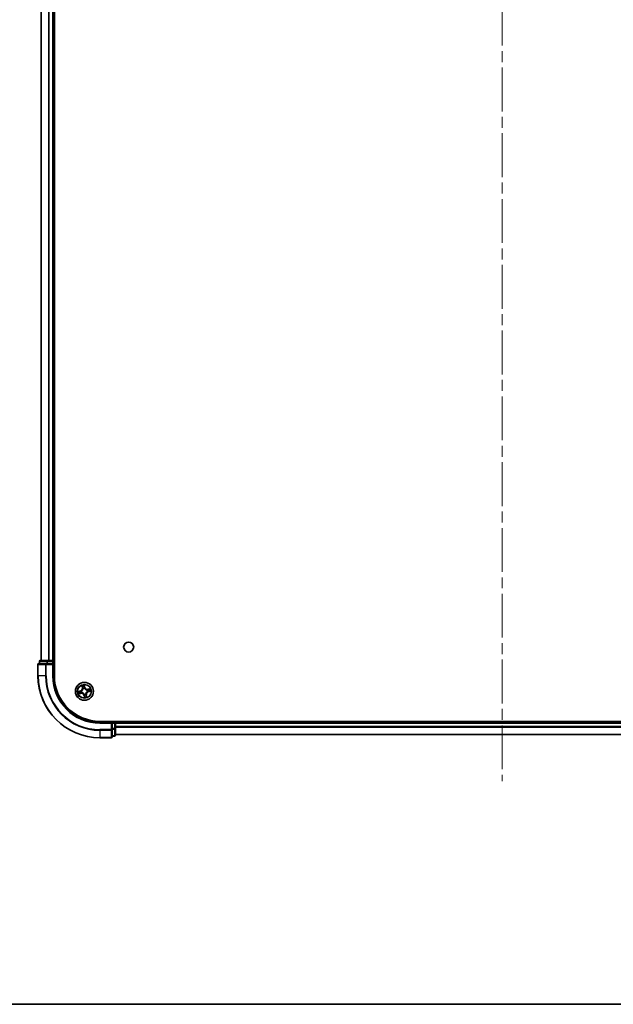
# Model space of a CAD drawing. Units: millimetres. Extents: x 36 to 9089, y 20 to 1706.
# Drawn here: x 1823 to 2015, y 20 to 338 of the extents above; entities that cross this region are included whole.
import ezdxf

# ---------------------------------------------------------------- set-up
doc = ezdxf.new("R2010")
doc.units = ezdxf.units.MM
doc.header["$LTSCALE"] = 2.5
doc.linetypes.add('CHAIN', pattern=[0.3543, 0.2362, -0.0295, 0.0591, -0.0295])
for name, color, linetype, lineweight in [('Border (ISO)', 7, 'Continuous', 35), ('Centerline (ISO)', 131, 'Continuous', 18), ('Visible (ISO)', 7, 'Continuous', 35), ('Visible Narrow (ISO)', 7, 'Continuous', 25)]:
    doc.layers.add(name, color=color, linetype=linetype, lineweight=lineweight)

# ---------------------------------------------------------------- blocks, each defined once
blk = doc.blocks.new('Borders tk図枠')
at = {"layer": 'Border (ISO)'}
blk.add_line((14.5, 8), (405.5, 8), dxfattribs=at)

msp = doc.modelspace()

# ---------------------------------------------------------------- linework, layer by layer
at = {"layer": 'Centerline (ISO)', "linetype": 'CHAIN', "ltscale": 23.990969}
msp.add_line((1979.3366, 620.1011), (1979.3366, 92.1011), dxfattribs=at)
at = {"layer": 'Visible (ISO)'}
for p, q in [((1834.6366, 126.1011), (1834.6366, 586.1011)), ((1830.3366, 581.1011), (1830.3366, 131.1011)), ((1834.3366, 131.1011), (1834.3366, 581.1011)), ((1829.8366, 130.8011), (1829.8366, 130.1011)), ((1832.378, 131.1011), (1830.1366, 131.1011)), ((1832.7535, 131.1011), (1832.378, 131.1011)), ((1832.9771, 131.1011), (1832.7535, 131.1011)), ((1834.0366, 131.1011), (1832.9771, 131.1011)), ((1834.3366, 131.1011), (1834.0366, 131.1011)), ((1834.6366, 131.1011), (1834.3366, 131.1011)), ((1834.3366, 130.1011), (1834.3366, 130.8011)), ((1829.3366, 129.8011), (1829.3366, 126.1011)), ((1831.9771, 130.1011), (1829.6366, 130.1011)), ((1832.378, 130.1011), (1831.9771, 130.1011)), ((1832.378, 130.1011), (1834.0366, 130.1011)), ((1834.0366, 129.8011), (1834.3366, 130.1011)), ((1834.3366, 130.1011), (1834.0366, 130.1011)), ((1834.3366, 126.1011), (1834.3366, 130.1011)), ((2109.3366, 111.4011), (1849.3366, 111.4011)), ((1854.3366, 111.1011), (1854.3366, 111.4011)), ((1853.3366, 111.1011), (1849.3366, 111.1011)), ((1853.3366, 111.1011), (1853.0366, 110.8011)), ((1854.0366, 111.1011), (1853.3366, 111.1011)), ((1853.3366, 110.8011), (1853.3366, 111.1011)), ((1853.3366, 110.8011), (1853.3366, 109.1425)), ((1853.3366, 108.7416), (1853.3366, 109.1425)), ((1853.3366, 106.4011), (1853.3366, 108.7416)), ((1854.3366, 110.8011), (1854.3366, 111.1011)), ((2104.3366, 111.1011), (1854.3366, 111.1011)), ((1854.3366, 109.1425), (1854.3366, 110.8011)), ((1854.3366, 106.9011), (1854.3366, 109.1425)), ((1849.3366, 106.1011), (1853.0366, 106.1011)), ((1853.3366, 106.6011), (1854.0366, 106.6011)), ((1854.3366, 107.1011), (2104.3366, 107.1011))]:
    msp.add_line(p, q, dxfattribs=at)
for centre, radius in [((1858.6366, 135.4011), 1.621), ((1844.3366, 121.1011), 2.9)]:
    msp.add_circle(centre, radius, dxfattribs=at)
for centre, radius, start, end in [((1830.1366, 130.8011), 0.3, 90, 180), ((1834.0366, 130.8011), 0.3, 0, 90), ((1829.6366, 129.8011), 0.3, 90, 180), ((1849.3366, 126.1011), 20, 180, 270), ((1849.3366, 126.1011), 15, 180, 270), ((1849.3366, 126.1011), 14.7, 180, 270), ((1854.0366, 110.8011), 0.3, 0, 90), ((1853.0366, 106.4011), 0.3, 270, 0), ((1854.0366, 106.9011), 0.3, 270, 0)]:
    msp.add_arc(centre, radius, start, end, dxfattribs=at)
at = {"layer": 'Visible Narrow (ISO)'}
for p, q in [((1830.4062, 131.1011), (1830.4062, 581.1011)), ((1832.7467, 581.1011), (1832.7467, 131.1011)), ((1832.9771, 131.1011), (1832.9771, 581.1011)), ((1834.0366, 581.1011), (1834.0366, 131.1011)), ((1829.9062, 130.8011), (1829.8366, 130.8011)), ((1829.9062, 130.8011), (1832.1475, 130.8011)), ((1829.9062, 130.1011), (1829.9062, 130.8011)), ((1832.378, 130.8011), (1832.1475, 130.8011)), ((1832.1475, 130.8011), (1832.1475, 130.1011)), ((1832.378, 130.8011), (1832.378, 131.1011)), ((1832.378, 130.8011), (1834.0366, 130.8011)), ((1832.378, 130.1011), (1832.378, 130.8011)), ((1834.0366, 130.8011), (1834.0366, 131.1011)), ((1834.3366, 130.8011), (1834.0366, 130.8011)), ((1834.0366, 130.8011), (1834.0366, 130.1011)), ((1834.3366, 130.8011), (1834.6366, 130.8011)), ((1829.4062, 129.8011), (1829.3366, 129.8011)), ((1829.4062, 126.1011), (1829.4062, 129.8011)), ((1829.4062, 129.8011), (1831.7467, 129.8011)), ((1831.7467, 129.8011), (1831.7467, 126.1011)), ((1831.9771, 129.8011), (1831.7467, 129.8011)), ((1831.9771, 129.8011), (1831.9771, 130.1011)), ((1831.9771, 126.1011), (1831.9771, 129.8011)), ((1831.9771, 129.8011), (1834.0366, 129.8011)), ((1834.0366, 129.8011), (1834.0366, 126.1011)), ((1829.4062, 126.1011), (1829.3366, 126.1011)), ((1831.7467, 126.1011), (1829.4062, 126.1011)), ((1831.7467, 126.1011), (1831.9771, 126.1011)), ((1834.0366, 126.1011), (1834.3366, 126.1011)), ((1843.0348, 121.2191), (1842.2777, 121.0328)), ((1842.5707, 121.0536), (1843.0467, 121.1707)), ((1843.0467, 121.1707), (1843.0348, 121.2191)), ((1843.0467, 121.1707), (1843.064, 121.1002)), ((1843.3684, 121.1335), (1843.3897, 121.1328)), ((1843.5069, 122.9867), (1843.6667, 122.2236)), ((1843.7154, 122.2338), (1843.615, 122.7135)), ((1843.7154, 122.2338), (1843.6667, 122.2236)), ((1843.7154, 122.2338), (1843.7865, 122.2487)), ((1843.8981, 121.941), (1843.8883, 121.9599)), ((1844.4546, 122.403), (1844.2683, 123.16)), ((1844.2891, 122.867), (1844.4063, 122.3911)), ((1844.4063, 122.3911), (1844.3357, 122.3737)), ((1844.369, 122.0694), (1844.3683, 122.0481)), ((1844.4063, 122.3911), (1844.4546, 122.403)), ((1845.1765, 121.5396), (1845.1954, 121.5495)), ((1845.3049, 121.0687), (1845.2836, 121.0694)), ((1846.2222, 121.9308), (1845.4591, 121.771)), ((1845.4693, 121.7223), (1845.4591, 121.771)), ((1845.4693, 121.7223), (1845.9491, 121.8227)), ((1845.4693, 121.7223), (1845.4842, 121.6512)), ((1845.6266, 121.0315), (1845.6092, 121.102)), ((1846.1025, 121.1486), (1845.6266, 121.0315)), ((1845.6266, 121.0315), (1845.6385, 120.9831)), ((1845.6385, 120.9831), (1846.3956, 121.1694)), ((1842.451, 120.2714), (1843.2141, 120.4312)), ((1843.2039, 120.4799), (1842.7242, 120.3795)), ((1843.2039, 120.4799), (1843.189, 120.551)), ((1843.2039, 120.4799), (1843.2141, 120.4312)), ((1843.4967, 120.6626), (1843.4778, 120.6528)), ((1844.267, 119.8111), (1844.2186, 119.7992)), ((1844.2186, 119.7992), (1844.4049, 119.0422)), ((1844.267, 119.8111), (1844.3375, 119.8285)), ((1844.3841, 119.3352), (1844.267, 119.8111)), ((1844.3042, 120.1328), (1844.3049, 120.1542)), ((1844.7751, 120.2612), (1844.785, 120.2423)), ((1844.9578, 119.9684), (1844.8867, 119.9535)), ((1844.9578, 119.9684), (1845.0066, 119.9786)), ((1844.9578, 119.9684), (1845.0582, 119.4887)), ((1845.1663, 119.2155), (1845.0066, 119.9786)), ((1854.0366, 111.4011), (1854.0366, 111.1011)), ((1849.3366, 110.8011), (1849.3366, 111.1011)), ((1849.3366, 110.8011), (1853.0366, 110.8011)), ((1853.0366, 108.7416), (1849.3366, 108.7416)), ((1849.3366, 108.5111), (1849.3366, 108.7416)), ((1849.3366, 108.5111), (1853.0366, 108.5111)), ((1849.3366, 108.5111), (1849.3366, 106.1706)), ((1853.0366, 110.8011), (1853.0366, 108.7416)), ((1853.3366, 108.7416), (1853.0366, 108.7416)), ((1853.0366, 108.5111), (1853.0366, 108.7416)), ((1853.0366, 108.5111), (1853.0366, 106.1706)), ((1853.3366, 110.8011), (1854.0366, 110.8011)), ((1854.0366, 109.1425), (1853.3366, 109.1425)), ((1853.3366, 108.912), (1854.0366, 108.912)), ((1854.0366, 110.8011), (1854.0366, 111.1011)), ((1854.0366, 110.8011), (1854.0366, 109.1425)), ((1854.3366, 110.8011), (1854.0366, 110.8011)), ((1854.3366, 109.1425), (1854.0366, 109.1425)), ((1854.0366, 108.912), (1854.0366, 109.1425)), ((1854.0366, 108.912), (1854.0366, 106.6706)), ((1854.3366, 110.8011), (2104.3366, 110.8011)), ((2104.3366, 109.6948), (1854.3366, 109.6948)), ((1854.3366, 109.5411), (2104.3366, 109.5411)), ((1853.0366, 106.1706), (1849.3366, 106.1706)), ((1849.3366, 106.1706), (1849.3366, 106.1011)), ((1853.0366, 106.1011), (1853.0366, 106.1706)), ((1854.0366, 106.6706), (1853.3366, 106.6706)), ((1854.0366, 106.6011), (1854.0366, 106.6706)), ((2104.3366, 107.1475), (1854.3366, 107.1475))]:
    msp.add_line(p, q, dxfattribs=at)
for radius in [2.8677, 2.3092, 2.1415]:
    msp.add_circle((1844.3366, 121.1011), radius, dxfattribs=at)
for centre, radius, start, end in [((1849.3366, 126.1011), 19.9305, 180, 270), ((1849.3366, 126.1011), 17.59, 180, 270), ((1849.3366, 126.1011), 17.3595, 180, 270), ((1849.3366, 126.1011), 15.3, 180, 270), ((1844.3366, 121.1011), 2.0601, 181.899751, 203.750588), ((1844.3366, 121.1011), 1.6122, 182.517649, 203.13269), ((1842.8306, 122.0486), 0.8542, 283.82517, 11.82517), ((1842.8306, 122.0486), 0.904, 283.82517, 11.82517), ((1844.3366, 121.1011), 0.9688, 178.083214, 207.567126), ((1844.3366, 121.1011), 0.9475, 178.083214, 207.567126), ((1844.3366, 121.1011), 2.0601, 91.899751, 113.750588), ((1844.3366, 121.1011), 1.6122, 92.517649, 113.13269), ((1844.3366, 121.1011), 0.9688, 88.083214, 117.567126), ((1844.3366, 121.1011), 0.9475, 88.083214, 117.567126), ((1845.2841, 122.6071), 0.904, 193.82517, 281.82517), ((1845.2841, 122.6071), 0.8542, 193.82517, 281.82517), ((1845.8426, 120.1537), 0.904, 103.82517, 191.82517), ((1845.8426, 120.1537), 0.8542, 103.82517, 191.82517), ((1844.3366, 121.1011), 0.9475, 358.083214, 27.567126), ((1844.3366, 121.1011), 0.9688, 358.083214, 27.567126), ((1844.3366, 121.1011), 1.6122, 2.517649, 23.13269), ((1844.3366, 121.1011), 2.0601, 1.899751, 23.750588), ((1843.3892, 119.5951), 0.904, 13.82517, 101.82517), ((1843.3892, 119.5951), 0.8542, 13.82517, 101.82517), ((1844.3366, 121.1011), 0.9688, 268.083214, 297.567126), ((1844.3366, 121.1011), 0.9475, 268.083214, 297.567126), ((1844.3366, 121.1011), 2.0601, 271.899751, 293.750588), ((1844.3366, 121.1011), 1.6122, 272.517649, 293.13269)]:
    msp.add_arc(centre, radius, start, end, dxfattribs=at)
for centre, major_axis, ratio, start_param, end_param in [((1830.1366, 130.8011), (0, 0.3), 0.76822128, 0, 1.57079633), ((1832.378, 130.8011), (0, 0.3), 0.76822128, 0, 1.57079633), ((1829.6366, 129.8011), (0, 0.3), 0.76822128, 0, 1.57079633), ((1831.9771, 129.8011), (0, 0.3), 0.76822128, 0, 1.57079633), ((1842.5826, 121.0053), (-0.0091, 0.0492), 0.54850665, 0.10442473, 1.4996069), ((1842.7708, 121.0323), (-0.0032, 0.0499), 0.89574018, 0.19731949, 1.55274262), ((1843.0759, 121.0518), (-0.0032, 0.0499), 0.89572054, 0.1973017, 1.54834765), ((1843.4131, 121.132), (-0.0197, 0.0459), 0.87684641, 0.18229136, 1.17990219), ((1843.4131, 121.132), (-0.0251, 0.0432), 0.41070123, 0.09573579, 1.31868747), ((1843.6638, 122.7237), (-0.0483, -0.013), 0.54850665, 4.7835784, 6.17876057), ((1843.7209, 122.5425), (-0.0464, -0.0187), 0.89574018, 4.73044269, 6.08586581), ((1843.8353, 122.2589), (-0.0464, -0.0187), 0.89572054, 4.73483766, 6.08588361), ((1843.909, 121.9202), (-0.05, -0.0021), 0.87684642, 5.10328313, 6.10089396), ((1843.909, 121.9202), (-0.0498, 0.0039), 0.41070123, 4.96449783, 6.18744952), ((1844.2408, 122.8551), (0.0492, 0.0091), 0.54850665, 0.10442473, 1.4996069), ((1844.2678, 122.667), (0.0499, 0.0032), 0.89574018, 0.19731949, 1.55274262), ((1844.2874, 122.3618), (0.0499, 0.0032), 0.89572054, 0.1973017, 1.54834765), ((1844.3675, 122.0246), (0.0432, 0.0251), 0.41070123, 0.09573579, 1.31868747), ((1844.3675, 122.0246), (0.0459, 0.0197), 0.87684641, 0.18229136, 1.17990219), ((1845.1557, 121.5287), (-0.0021, 0.05), 0.87684642, 5.10328313, 6.10089396), ((1845.1557, 121.5287), (0.0039, 0.0498), 0.41070123, 4.96449783, 6.18744952), ((1845.2601, 121.0702), (0.0251, -0.0432), 0.41070123, 0.09573579, 1.31868747), ((1845.2601, 121.0702), (0.0197, -0.0459), 0.87684641, 0.18229136, 1.17990219), ((1845.4944, 121.6024), (-0.0187, 0.0464), 0.89572054, 4.73483766, 6.08588361), ((1845.5973, 121.1504), (0.0032, -0.0499), 0.89572054, 0.1973017, 1.54834765), ((1845.778, 121.7169), (-0.0187, 0.0464), 0.89574018, 4.73044269, 6.08586581), ((1845.9025, 121.17), (0.0032, -0.0499), 0.89574018, 0.19731949, 1.55274262), ((1845.9593, 121.774), (-0.013, 0.0483), 0.54850665, 4.7835784, 6.17876057), ((1846.0906, 121.1969), (0.0091, -0.0492), 0.54850665, 0.10442473, 1.4996069), ((1842.714, 120.4282), (0.013, -0.0483), 0.54850665, 4.7835784, 6.17876057), ((1842.8953, 120.4853), (0.0187, -0.0464), 0.89574018, 4.73044269, 6.08586581), ((1843.1788, 120.5998), (0.0187, -0.0464), 0.89572054, 4.73483766, 6.08588361), ((1843.5175, 120.6735), (0.0021, -0.05), 0.87684642, 5.10328313, 6.10089396), ((1843.5175, 120.6735), (-0.0039, -0.0498), 0.41070123, 4.96449783, 6.18744952), ((1844.3057, 120.1776), (-0.0432, -0.0251), 0.41070123, 0.09573579, 1.31868747), ((1844.3057, 120.1776), (-0.0459, -0.0197), 0.87684641, 0.18229136, 1.17990219), ((1844.3859, 119.8404), (-0.0499, -0.0032), 0.89572054, 0.1973017, 1.54834765), ((1844.4055, 119.5352), (-0.0499, -0.0032), 0.89574018, 0.19731949, 1.55274262), ((1844.4325, 119.3471), (-0.0492, -0.0091), 0.54850665, 0.10442473, 1.4996069), ((1844.7642, 120.282), (0.0498, -0.0039), 0.41070123, 4.96449783, 6.18744952), ((1844.7642, 120.282), (0.05, 0.0021), 0.87684642, 5.10328313, 6.10089396), ((1844.838, 119.9433), (0.0464, 0.0187), 0.89572054, 4.73483766, 6.08588361), ((1844.9524, 119.6597), (0.0464, 0.0187), 0.89574018, 4.73044269, 6.08586581), ((1845.0095, 119.4785), (0.0483, 0.013), 0.54850665, 4.7835784, 6.17876057), ((1853.0366, 108.7416), (0.3, 0), 0.76822128, 4.71238898, 6.28318531), ((1854.0366, 109.1425), (0.3, 0), 0.76822128, 4.71238898, 6.28318531), ((1853.0366, 106.4011), (0.3, 0), 0.76822128, 4.71238898, 6.28318531), ((1854.0366, 106.9011), (0.3, 0), 0.76822128, 4.71238898, 6.28318531)]:
    msp.add_ellipse(centre, major_axis=major_axis, ratio=ratio, start_param=start_param, end_param=end_param, dxfattribs=at)
for points, knots in [([(1842.5707, 121.0536), (1842.5479, 121.0487), (1842.5236, 121.0452), (1842.4591, 121.0383), (1842.4181, 121.0363), (1842.3436, 121.0339), (1842.3105, 121.0333), (1842.2777, 121.0328)], [-0.0320559737, -0.0320559737, -0.0320559737, -0.0320559737, -0.0236501899, -0.0236501899, -0.0102009359, -0.0102009359, 0.0003383294, 0.0003383294, 0.0003383294, 0.0003383294]), ([(1842.2777, 121.0328), (1842.3091, 121.0261), (1842.3408, 121.0194), (1842.4121, 121.0063), (1842.451, 121.0005), (1842.5116, 120.9985), (1842.5342, 120.9995), (1842.5551, 121.0038)], [-0.0003383294, -0.0003383294, -0.0003383294, -0.0003383294, 0.0102009359, 0.0102009359, 0.0236501899, 0.0236501899, 0.0320559737, 0.0320559737, 0.0320559737, 0.0320559737]), ([(1842.5551, 121.0038), (1842.5909, 121.011), (1842.6238, 121.017), (1842.6816, 121.026), (1842.7064, 121.029), (1842.726, 121.0303)], [-0.0289828459, -0.0289828459, -0.0289828459, -0.0289828459, -0.0145850634, -0.0145850634, 0, 0, 0, 0]), ([(1842.7588, 121.0806), (1842.7373, 121.0792), (1842.71, 121.0762), (1842.6464, 121.067), (1842.6102, 121.061), (1842.5707, 121.0536)], [0, 0, 0, 0, 0.0145850634, 0.0145850634, 0.0289828459, 0.0289828459, 0.0289828459, 0.0289828459]), ([(1842.726, 121.0303), (1842.7769, 121.0336), (1842.8277, 121.0369), (1842.9294, 121.0435), (1842.9803, 121.0468), (1843.0312, 121.0501)], [-0.0687798542, -0.0687798542, -0.0687798542, -0.0687798542, -0.0343899271, -0.0343899271, 0, 0, 0, 0]), ([(1843.064, 121.1002), (1843.0131, 121.0969), (1842.9623, 121.0937), (1842.8606, 121.0871), (1842.8097, 121.0839), (1842.7588, 121.0806)], [0, 0, 0, 0, 0.0343899271, 0.0343899271, 0.0687798542, 0.0687798542, 0.0687798542, 0.0687798542]), ([(1843.0312, 121.0501), (1843.1038, 121.0548), (1843.176, 121.0673), (1843.2881, 121.1006), (1843.3281, 121.1153), (1843.3684, 121.1335)], [-0.0982412545, -0.0982412545, -0.0982412545, -0.0982412545, -0.0491206273, -0.0491206273, -0.0217758941, -0.0217758941, -0.0217758941, -0.0217758941]), ([(1843.3864, 121.174), (1843.3478, 121.1578), (1843.3095, 121.1447), (1843.2022, 121.115), (1843.1333, 121.104), (1843.064, 121.1002)], [0.0217758941, 0.0217758941, 0.0217758941, 0.0217758941, 0.0491206273, 0.0491206273, 0.0982412545, 0.0982412545, 0.0982412545, 0.0982412545]), ([(1843.8595, 121.9261), (1843.8583, 121.9103), (1843.8567, 121.8945), (1843.8446, 121.7981), (1843.8243, 121.7167), (1843.7716, 121.5867), (1843.7466, 121.5375), (1843.7172, 121.4908), (1843.6878, 121.4441), (1843.6543, 121.4002), (1843.56, 121.2965), (1843.4953, 121.2429), (1843.4137, 121.1903), (1843.4001, 121.182), (1843.3864, 121.174)], [0.073818549, 0.073818549, 0.073818549, 0.073818549, 0.079279611, 0.079279611, 0.107010485, 0.107010485, 0.124342281, 0.124342281, 0.124342281, 0.141674077, 0.141674077, 0.16940495, 0.16940495, 0.174866013, 0.174866013, 0.174866013, 0.174866013]), ([(1843.3897, 121.1328), (1843.404, 121.1414), (1843.4182, 121.1503), (1843.5037, 121.2072), (1843.5716, 121.2655), (1843.6717, 121.3784), (1843.7077, 121.4262), (1843.7395, 121.4768), (1843.7713, 121.5274), (1843.7989, 121.5805), (1843.8573, 121.7196), (1843.8804, 121.806), (1843.8947, 121.9077), (1843.8966, 121.9244), (1843.8981, 121.941)], [-0.174866013, -0.174866013, -0.174866013, -0.174866013, -0.16940495, -0.16940495, -0.141674077, -0.141674077, -0.124342281, -0.124342281, -0.124342281, -0.107010485, -0.107010485, -0.079279611, -0.079279611, -0.073818549, -0.073818549, -0.073818549, -0.073818549]), ([(1843.6532, 122.7492), (1843.6495, 122.7638), (1843.644, 122.7785), (1843.6266, 122.8165), (1843.613, 122.8397), (1843.5845, 122.8831), (1843.57, 122.9034), (1843.5392, 122.9448), (1843.523, 122.9658), (1843.5069, 122.9867)], [0, 0, 0, 0, 0.0059340385, 0.0059340385, 0.0154285, 0.0154285, 0.0237449879, 0.0237449879, 0.0323943032, 0.0323943032, 0.0323943032, 0.0323943032]), ([(1843.5069, 122.9867), (1843.5182, 122.9623), (1843.5295, 122.9376), (1843.5511, 122.8893), (1843.5614, 122.8657), (1843.5821, 122.8155), (1843.5923, 122.7889), (1843.6064, 122.746), (1843.6112, 122.7296), (1843.615, 122.7135)], [-0.0323943032, -0.0323943032, -0.0323943032, -0.0323943032, -0.0237449879, -0.0237449879, -0.0154285, -0.0154285, -0.0059340385, -0.0059340385, 0, 0, 0, 0]), ([(1843.615, 122.7135), (1843.6255, 122.6745), (1843.6358, 122.6391), (1843.6551, 122.5779), (1843.6641, 122.5522), (1843.6721, 122.5323)], [0, 0, 0, 0, 0.014491423, 0.014491423, 0.0289828459, 0.0289828459, 0.0289828459, 0.0289828459]), ([(1843.7033, 122.5837), (1843.696, 122.6018), (1843.688, 122.6253), (1843.6711, 122.6812), (1843.6623, 122.7136), (1843.6532, 122.7492)], [-0.0289828459, -0.0289828459, -0.0289828459, -0.0289828459, -0.014491423, -0.014491423, 0, 0, 0, 0]), ([(1843.6721, 122.5323), (1843.6912, 122.485), (1843.7103, 122.4377), (1843.7484, 122.3432), (1843.7675, 122.296), (1843.7865, 122.2487)], [0, 0, 0, 0, 0.0343899271, 0.0343899271, 0.0687798542, 0.0687798542, 0.0687798542, 0.0687798542]), ([(1843.8175, 122.3), (1843.7985, 122.3473), (1843.7794, 122.3946), (1843.7414, 122.4891), (1843.7223, 122.5364), (1843.7033, 122.5837)], [-0.0687798542, -0.0687798542, -0.0687798542, -0.0687798542, -0.0343899271, -0.0343899271, 0, 0, 0, 0]), ([(1843.7865, 122.2487), (1843.8131, 122.1846), (1843.833, 122.1177), (1843.8527, 122.0081), (1843.8575, 121.9679), (1843.8595, 121.9261)], [0, 0, 0, 0, 0.0491206273, 0.0491206273, 0.0764653604, 0.0764653604, 0.0764653604, 0.0764653604]), ([(1843.8883, 121.9599), (1843.8872, 122.0041), (1843.8832, 122.0466), (1843.8647, 122.162), (1843.8447, 122.2325), (1843.8175, 122.3)], [-0.0764653604, -0.0764653604, -0.0764653604, -0.0764653604, -0.0491206273, -0.0491206273, 0, 0, 0, 0]), ([(1844.2683, 123.16), (1844.2617, 123.1286), (1844.2549, 123.0969), (1844.2418, 123.0257), (1844.236, 122.9867), (1844.234, 122.9261), (1844.2351, 122.9036), (1844.2393, 122.8826)], [-0.0003383294, -0.0003383294, -0.0003383294, -0.0003383294, 0.0102009359, 0.0102009359, 0.0236501899, 0.0236501899, 0.0320559737, 0.0320559737, 0.0320559737, 0.0320559737]), ([(1844.2393, 122.8826), (1844.2465, 122.8468), (1844.2525, 122.8139), (1844.2615, 122.7561), (1844.2645, 122.7313), (1844.2658, 122.7117)], [-0.0289828459, -0.0289828459, -0.0289828459, -0.0289828459, -0.0145850634, -0.0145850634, 0, 0, 0, 0]), ([(1844.2658, 122.7117), (1844.2691, 122.6609), (1844.2724, 122.61), (1844.279, 122.5083), (1844.2823, 122.4574), (1844.2856, 122.4066)], [-0.0687798542, -0.0687798542, -0.0687798542, -0.0687798542, -0.0343899271, -0.0343899271, 0, 0, 0, 0]), ([(1844.2891, 122.867), (1844.2842, 122.8899), (1844.2807, 122.9141), (1844.2738, 122.9786), (1844.2718, 123.0196), (1844.2694, 123.0942), (1844.2689, 123.1273), (1844.2683, 123.16)], [-0.0320559737, -0.0320559737, -0.0320559737, -0.0320559737, -0.0236501899, -0.0236501899, -0.0102009359, -0.0102009359, 0.0003383294, 0.0003383294, 0.0003383294, 0.0003383294]), ([(1844.2856, 122.4066), (1844.2903, 122.3339), (1844.3028, 122.2618), (1844.3361, 122.1497), (1844.3508, 122.1096), (1844.369, 122.0694)], [-0.0982412545, -0.0982412545, -0.0982412545, -0.0982412545, -0.0491206273, -0.0491206273, -0.0217758941, -0.0217758941, -0.0217758941, -0.0217758941]), ([(1844.3161, 122.6789), (1844.3148, 122.7004), (1844.3117, 122.7278), (1844.3025, 122.7914), (1844.2965, 122.8276), (1844.2891, 122.867)], [0, 0, 0, 0, 0.0145850634, 0.0145850634, 0.0289828459, 0.0289828459, 0.0289828459, 0.0289828459]), ([(1844.3357, 122.3737), (1844.3325, 122.4246), (1844.3292, 122.4754), (1844.3227, 122.5772), (1844.3194, 122.628), (1844.3161, 122.6789)], [0, 0, 0, 0, 0.0343899271, 0.0343899271, 0.0687798542, 0.0687798542, 0.0687798542, 0.0687798542]), ([(1844.4096, 122.0513), (1844.3933, 122.0899), (1844.3802, 122.1282), (1844.3506, 122.2355), (1844.3396, 122.3044), (1844.3357, 122.3737)], [0.0217758941, 0.0217758941, 0.0217758941, 0.0217758941, 0.0491206273, 0.0491206273, 0.0982412545, 0.0982412545, 0.0982412545, 0.0982412545]), ([(1844.3683, 122.0481), (1844.3769, 122.0337), (1844.3858, 122.0195), (1844.4428, 121.934), (1844.501, 121.8661), (1844.6139, 121.766), (1844.6617, 121.7301), (1844.7123, 121.6982), (1844.7629, 121.6664), (1844.816, 121.6389), (1844.9551, 121.5804), (1845.0415, 121.5573), (1845.1432, 121.543), (1845.1599, 121.5411), (1845.1765, 121.5396)], [-0.174866013, -0.174866013, -0.174866013, -0.174866013, -0.16940495, -0.16940495, -0.141674077, -0.141674077, -0.124342281, -0.124342281, -0.124342281, -0.107010485, -0.107010485, -0.079279611, -0.079279611, -0.073818549, -0.073818549, -0.073818549, -0.073818549]), ([(1845.1616, 121.5782), (1845.1458, 121.5794), (1845.13, 121.581), (1845.0337, 121.5931), (1844.9522, 121.6134), (1844.8223, 121.6661), (1844.773, 121.6912), (1844.7263, 121.7205), (1844.6796, 121.7499), (1844.6357, 121.7835), (1844.532, 121.8778), (1844.4784, 121.9424), (1844.4258, 122.024), (1844.4175, 122.0376), (1844.4096, 122.0513)], [0.073818549, 0.073818549, 0.073818549, 0.073818549, 0.079279611, 0.079279611, 0.107010485, 0.107010485, 0.124342281, 0.124342281, 0.124342281, 0.141674077, 0.141674077, 0.16940495, 0.16940495, 0.174866013, 0.174866013, 0.174866013, 0.174866013]), ([(1845.2836, 121.0694), (1845.2692, 121.0608), (1845.255, 121.0519), (1845.1695, 120.995), (1845.1016, 120.9368), (1845.0015, 120.8239), (1844.9656, 120.776), (1844.9338, 120.7254), (1844.9019, 120.6749), (1844.8744, 120.6217), (1844.8159, 120.4826), (1844.7928, 120.3962), (1844.7785, 120.2945), (1844.7766, 120.2778), (1844.7751, 120.2612)], [-0.174866013, -0.174866013, -0.174866013, -0.174866013, -0.16940495, -0.16940495, -0.141674077, -0.141674077, -0.124342281, -0.124342281, -0.124342281, -0.107010485, -0.107010485, -0.079279611, -0.079279611, -0.073818549, -0.073818549, -0.073818549, -0.073818549]), ([(1844.8137, 120.2761), (1844.8149, 120.2919), (1844.8165, 120.3077), (1844.8287, 120.4041), (1844.849, 120.4856), (1844.9016, 120.6155), (1844.9267, 120.6647), (1844.956, 120.7114), (1844.9854, 120.7581), (1845.019, 120.802), (1845.1133, 120.9057), (1845.178, 120.9593), (1845.2596, 121.0119), (1845.2731, 121.0202), (1845.2868, 121.0282)], [0.073818549, 0.073818549, 0.073818549, 0.073818549, 0.079279611, 0.079279611, 0.107010485, 0.107010485, 0.124342281, 0.124342281, 0.124342281, 0.141674077, 0.141674077, 0.16940495, 0.16940495, 0.174866013, 0.174866013, 0.174866013, 0.174866013]), ([(1845.4842, 121.6512), (1845.4201, 121.6247), (1845.3532, 121.6047), (1845.2437, 121.585), (1845.2034, 121.5802), (1845.1616, 121.5782)], [0, 0, 0, 0, 0.0491206273, 0.0491206273, 0.0764653604, 0.0764653604, 0.0764653604, 0.0764653604]), ([(1845.1954, 121.5495), (1845.2396, 121.5505), (1845.2821, 121.5546), (1845.3975, 121.5731), (1845.468, 121.593), (1845.5355, 121.6202)], [-0.0764653604, -0.0764653604, -0.0764653604, -0.0764653604, -0.0491206273, -0.0491206273, 0, 0, 0, 0]), ([(1845.2868, 121.0282), (1845.3254, 121.0444), (1845.3638, 121.0575), (1845.471, 121.0872), (1845.54, 121.0982), (1845.6092, 121.102)], [0.0217758941, 0.0217758941, 0.0217758941, 0.0217758941, 0.0491206273, 0.0491206273, 0.0982412545, 0.0982412545, 0.0982412545, 0.0982412545]), ([(1845.6421, 121.1521), (1845.5694, 121.1474), (1845.4973, 121.1349), (1845.3852, 121.1016), (1845.3452, 121.0869), (1845.3049, 121.0687)], [-0.0982412545, -0.0982412545, -0.0982412545, -0.0982412545, -0.0491206273, -0.0491206273, -0.0217758941, -0.0217758941, -0.0217758941, -0.0217758941]), ([(1845.7678, 121.7656), (1845.7205, 121.7465), (1845.6733, 121.7275), (1845.5787, 121.6893), (1845.5315, 121.6703), (1845.4842, 121.6512)], [0, 0, 0, 0, 0.0343899271, 0.0343899271, 0.0687798542, 0.0687798542, 0.0687798542, 0.0687798542]), ([(1845.5355, 121.6202), (1845.5828, 121.6393), (1845.6301, 121.6583), (1845.7246, 121.6964), (1845.7719, 121.7154), (1845.8192, 121.7345)], [-0.0687798542, -0.0687798542, -0.0687798542, -0.0687798542, -0.0343899271, -0.0343899271, 0, 0, 0, 0]), ([(1845.6092, 121.102), (1845.6601, 121.1053), (1845.711, 121.1085), (1845.8127, 121.1151), (1845.8635, 121.1183), (1845.9144, 121.1216)], [0, 0, 0, 0, 0.0343899271, 0.0343899271, 0.0687798542, 0.0687798542, 0.0687798542, 0.0687798542]), ([(1845.9472, 121.1719), (1845.8964, 121.1686), (1845.8455, 121.1653), (1845.7438, 121.1587), (1845.693, 121.1554), (1845.6421, 121.1521)], [-0.0687798542, -0.0687798542, -0.0687798542, -0.0687798542, -0.0343899271, -0.0343899271, 0, 0, 0, 0]), ([(1845.9491, 121.8227), (1845.9101, 121.8122), (1845.8746, 121.8019), (1845.8134, 121.7827), (1845.7877, 121.7737), (1845.7678, 121.7656)], [0, 0, 0, 0, 0.014491423, 0.014491423, 0.0289828459, 0.0289828459, 0.0289828459, 0.0289828459]), ([(1845.8192, 121.7345), (1845.8373, 121.7417), (1845.8608, 121.7497), (1845.9167, 121.7666), (1845.9491, 121.7755), (1845.9847, 121.7845)], [-0.0289828459, -0.0289828459, -0.0289828459, -0.0289828459, -0.014491423, -0.014491423, 0, 0, 0, 0]), ([(1845.9144, 121.1216), (1845.936, 121.123), (1845.9633, 121.126), (1846.0269, 121.1352), (1846.0631, 121.1412), (1846.1025, 121.1486)], [0, 0, 0, 0, 0.0145850634, 0.0145850634, 0.0289828459, 0.0289828459, 0.0289828459, 0.0289828459]), ([(1846.1182, 121.1985), (1846.0823, 121.1912), (1846.0495, 121.1853), (1845.9917, 121.1762), (1845.9669, 121.1732), (1845.9472, 121.1719)], [-0.0289828459, -0.0289828459, -0.0289828459, -0.0289828459, -0.0145850634, -0.0145850634, 0, 0, 0, 0]), ([(1846.2222, 121.9308), (1846.1978, 121.9196), (1846.1732, 121.9082), (1846.1248, 121.8866), (1846.1012, 121.8763), (1846.051, 121.8556), (1846.0244, 121.8454), (1845.9815, 121.8314), (1845.9651, 121.8266), (1845.9491, 121.8227)], [-0.0323943032, -0.0323943032, -0.0323943032, -0.0323943032, -0.0237449879, -0.0237449879, -0.0154285, -0.0154285, -0.0059340385, -0.0059340385, 0, 0, 0, 0]), ([(1845.9847, 121.7845), (1845.9993, 121.7883), (1846.014, 121.7937), (1846.052, 121.8111), (1846.0752, 121.8248), (1846.1186, 121.8532), (1846.139, 121.8678), (1846.1803, 121.8985), (1846.2014, 121.9147), (1846.2222, 121.9308)], [0, 0, 0, 0, 0.0059340385, 0.0059340385, 0.0154285, 0.0154285, 0.0237449879, 0.0237449879, 0.0323943032, 0.0323943032, 0.0323943032, 0.0323943032]), ([(1846.1025, 121.1486), (1846.1254, 121.1535), (1846.1496, 121.157), (1846.2141, 121.1639), (1846.2551, 121.1659), (1846.3297, 121.1683), (1846.3628, 121.1689), (1846.3956, 121.1694)], [-0.0320559737, -0.0320559737, -0.0320559737, -0.0320559737, -0.0236501899, -0.0236501899, -0.0102009359, -0.0102009359, 0.0003383294, 0.0003383294, 0.0003383294, 0.0003383294]), ([(1846.3956, 121.1694), (1846.3642, 121.1761), (1846.3324, 121.1828), (1846.2612, 121.1959), (1846.2222, 121.2017), (1846.1616, 121.2037), (1846.1391, 121.2027), (1846.1182, 121.1985)], [-0.0003383294, -0.0003383294, -0.0003383294, -0.0003383294, 0.0102009359, 0.0102009359, 0.0236501899, 0.0236501899, 0.0320559737, 0.0320559737, 0.0320559737, 0.0320559737]), ([(1842.6885, 120.4177), (1842.6739, 120.414), (1842.6593, 120.4085), (1842.6212, 120.3911), (1842.5981, 120.3774), (1842.5546, 120.349), (1842.5343, 120.3344), (1842.4929, 120.3037), (1842.4719, 120.2875), (1842.451, 120.2714)], [0, 0, 0, 0, 0.0059340385, 0.0059340385, 0.0154285, 0.0154285, 0.0237449879, 0.0237449879, 0.0323943032, 0.0323943032, 0.0323943032, 0.0323943032]), ([(1842.451, 120.2714), (1842.4755, 120.2826), (1842.5001, 120.294), (1842.5484, 120.3156), (1842.5721, 120.3259), (1842.6223, 120.3466), (1842.6489, 120.3568), (1842.6918, 120.3709), (1842.7081, 120.3756), (1842.7242, 120.3795)], [-0.0323943032, -0.0323943032, -0.0323943032, -0.0323943032, -0.0237449879, -0.0237449879, -0.0154285, -0.0154285, -0.0059340385, -0.0059340385, 0, 0, 0, 0]), ([(1842.8541, 120.4677), (1842.8359, 120.4605), (1842.8125, 120.4525), (1842.7566, 120.4356), (1842.7242, 120.4267), (1842.6885, 120.4177)], [-0.0289828459, -0.0289828459, -0.0289828459, -0.0289828459, -0.014491423, -0.014491423, 0, 0, 0, 0]), ([(1842.7242, 120.3795), (1842.7632, 120.39), (1842.7986, 120.4003), (1842.8598, 120.4195), (1842.8856, 120.4285), (1842.9055, 120.4366)], [0, 0, 0, 0, 0.014491423, 0.014491423, 0.0289828459, 0.0289828459, 0.0289828459, 0.0289828459]), ([(1843.1377, 120.582), (1843.0904, 120.5629), (1843.0432, 120.5439), (1842.9486, 120.5058), (1842.9013, 120.4868), (1842.8541, 120.4677)], [-0.0687798542, -0.0687798542, -0.0687798542, -0.0687798542, -0.0343899271, -0.0343899271, 0, 0, 0, 0]), ([(1842.9055, 120.4366), (1842.9527, 120.4557), (1843, 120.4747), (1843.0945, 120.5129), (1843.1418, 120.532), (1843.189, 120.551)], [0, 0, 0, 0, 0.0343899271, 0.0343899271, 0.0687798542, 0.0687798542, 0.0687798542, 0.0687798542]), ([(1843.4778, 120.6528), (1843.4336, 120.6517), (1843.3912, 120.6476), (1843.2757, 120.6291), (1843.2053, 120.6092), (1843.1377, 120.582)], [-0.0764653604, -0.0764653604, -0.0764653604, -0.0764653604, -0.0491206273, -0.0491206273, 0, 0, 0, 0]), ([(1843.189, 120.551), (1843.2531, 120.5776), (1843.3201, 120.5975), (1843.4296, 120.6172), (1843.4698, 120.622), (1843.5116, 120.624)], [0, 0, 0, 0, 0.0491206273, 0.0491206273, 0.0764653604, 0.0764653604, 0.0764653604, 0.0764653604]), ([(1844.3049, 120.1542), (1844.2964, 120.1685), (1844.2874, 120.1827), (1844.2305, 120.2682), (1844.1723, 120.3361), (1844.0594, 120.4362), (1844.0115, 120.4722), (1843.961, 120.504), (1843.9104, 120.5358), (1843.8573, 120.5634), (1843.7182, 120.6218), (1843.6318, 120.6449), (1843.53, 120.6592), (1843.5134, 120.6611), (1843.4967, 120.6626)], [-0.174866013, -0.174866013, -0.174866013, -0.174866013, -0.16940495, -0.16940495, -0.141674077, -0.141674077, -0.124342281, -0.124342281, -0.124342281, -0.107010485, -0.107010485, -0.079279611, -0.079279611, -0.073818549, -0.073818549, -0.073818549, -0.073818549]), ([(1843.5116, 120.624), (1843.5274, 120.6228), (1843.5432, 120.6212), (1843.6396, 120.6091), (1843.7211, 120.5888), (1843.851, 120.5361), (1843.9003, 120.5111), (1843.9469, 120.4817), (1843.9936, 120.4523), (1844.0375, 120.4188), (1844.1412, 120.3244), (1844.1948, 120.2598), (1844.2475, 120.1782), (1844.2557, 120.1646), (1844.2637, 120.1509)], [0.073818549, 0.073818549, 0.073818549, 0.073818549, 0.079279611, 0.079279611, 0.107010485, 0.107010485, 0.124342281, 0.124342281, 0.124342281, 0.141674077, 0.141674077, 0.16940495, 0.16940495, 0.174866013, 0.174866013, 0.174866013, 0.174866013]), ([(1844.2637, 120.1509), (1844.2799, 120.1123), (1844.293, 120.074), (1844.3227, 119.9667), (1844.3337, 119.8978), (1844.3375, 119.8285)], [0.0217758941, 0.0217758941, 0.0217758941, 0.0217758941, 0.0491206273, 0.0491206273, 0.0982412545, 0.0982412545, 0.0982412545, 0.0982412545]), ([(1844.3876, 119.7956), (1844.3829, 119.8683), (1844.3704, 119.9405), (1844.3371, 120.0525), (1844.3224, 120.0926), (1844.3042, 120.1328)], [-0.0982412545, -0.0982412545, -0.0982412545, -0.0982412545, -0.0491206273, -0.0491206273, -0.0217758941, -0.0217758941, -0.0217758941, -0.0217758941]), ([(1844.3375, 119.8285), (1844.3408, 119.7776), (1844.3441, 119.7268), (1844.3506, 119.625), (1844.3538, 119.5742), (1844.3571, 119.5233)], [0, 0, 0, 0, 0.0343899271, 0.0343899271, 0.0687798542, 0.0687798542, 0.0687798542, 0.0687798542]), ([(1844.3571, 119.5233), (1844.3585, 119.5018), (1844.3616, 119.4745), (1844.3707, 119.4108), (1844.3768, 119.3747), (1844.3841, 119.3352)], [0, 0, 0, 0, 0.0145850634, 0.0145850634, 0.0289828459, 0.0289828459, 0.0289828459, 0.0289828459]), ([(1844.3841, 119.3352), (1844.389, 119.3123), (1844.3925, 119.2881), (1844.3994, 119.2236), (1844.4015, 119.1826), (1844.4038, 119.108), (1844.4044, 119.0749), (1844.4049, 119.0422)], [-0.0320559737, -0.0320559737, -0.0320559737, -0.0320559737, -0.0236501899, -0.0236501899, -0.0102009359, -0.0102009359, 0.0003383294, 0.0003383294, 0.0003383294, 0.0003383294]), ([(1844.4074, 119.4905), (1844.4041, 119.5413), (1844.4009, 119.5922), (1844.3943, 119.6939), (1844.3909, 119.7448), (1844.3876, 119.7956)], [-0.0687798542, -0.0687798542, -0.0687798542, -0.0687798542, -0.0343899271, -0.0343899271, 0, 0, 0, 0]), ([(1844.4049, 119.0422), (1844.4116, 119.0736), (1844.4183, 119.1053), (1844.4314, 119.1765), (1844.4372, 119.2155), (1844.4393, 119.2761), (1844.4382, 119.2986), (1844.434, 119.3196)], [-0.0003383294, -0.0003383294, -0.0003383294, -0.0003383294, 0.0102009359, 0.0102009359, 0.0236501899, 0.0236501899, 0.0320559737, 0.0320559737, 0.0320559737, 0.0320559737]), ([(1844.434, 119.3196), (1844.4268, 119.3554), (1844.4208, 119.3883), (1844.4118, 119.4461), (1844.4088, 119.4709), (1844.4074, 119.4905)], [-0.0289828459, -0.0289828459, -0.0289828459, -0.0289828459, -0.0145850634, -0.0145850634, 0, 0, 0, 0]), ([(1844.785, 120.2423), (1844.786, 120.1981), (1844.7901, 120.1557), (1844.8086, 120.0402), (1844.8286, 119.9697), (1844.8557, 119.9022)], [-0.0764653604, -0.0764653604, -0.0764653604, -0.0764653604, -0.0491206273, -0.0491206273, 0, 0, 0, 0]), ([(1844.8867, 119.9535), (1844.8602, 120.0176), (1844.8402, 120.0846), (1844.8205, 120.1941), (1844.8158, 120.2343), (1844.8137, 120.2761)], [0, 0, 0, 0, 0.0491206273, 0.0491206273, 0.0764653604, 0.0764653604, 0.0764653604, 0.0764653604]), ([(1844.8557, 119.9022), (1844.8748, 119.8549), (1844.8938, 119.8076), (1844.9319, 119.7131), (1844.9509, 119.6658), (1844.97, 119.6186)], [-0.0687798542, -0.0687798542, -0.0687798542, -0.0687798542, -0.0343899271, -0.0343899271, 0, 0, 0, 0]), ([(1845.0011, 119.6699), (1844.9821, 119.7172), (1844.963, 119.7645), (1844.9249, 119.859), (1844.9058, 119.9063), (1844.8867, 119.9535)], [0, 0, 0, 0, 0.0343899271, 0.0343899271, 0.0687798542, 0.0687798542, 0.0687798542, 0.0687798542]), ([(1844.97, 119.6186), (1844.9772, 119.6004), (1844.9852, 119.5769), (1845.0021, 119.5211), (1845.011, 119.4886), (1845.0201, 119.453)], [-0.0289828459, -0.0289828459, -0.0289828459, -0.0289828459, -0.014491423, -0.014491423, 0, 0, 0, 0]), ([(1845.0582, 119.4887), (1845.0477, 119.5277), (1845.0374, 119.5631), (1845.0182, 119.6243), (1845.0092, 119.65), (1845.0011, 119.6699)], [0, 0, 0, 0, 0.014491423, 0.014491423, 0.0289828459, 0.0289828459, 0.0289828459, 0.0289828459]), ([(1845.0201, 119.453), (1845.0238, 119.4384), (1845.0293, 119.4237), (1845.0466, 119.3857), (1845.0603, 119.3625), (1845.0887, 119.3191), (1845.1033, 119.2988), (1845.134, 119.2574), (1845.1502, 119.2364), (1845.1663, 119.2155)], [0, 0, 0, 0, 0.0059340385, 0.0059340385, 0.0154285, 0.0154285, 0.0237449879, 0.0237449879, 0.0323943032, 0.0323943032, 0.0323943032, 0.0323943032]), ([(1845.1663, 119.2155), (1845.1551, 119.2399), (1845.1438, 119.2646), (1845.1221, 119.3129), (1845.1118, 119.3365), (1845.0912, 119.3868), (1845.081, 119.4133), (1845.0669, 119.4563), (1845.0621, 119.4726), (1845.0582, 119.4887)], [-0.0323943032, -0.0323943032, -0.0323943032, -0.0323943032, -0.0237449879, -0.0237449879, -0.0154285, -0.0154285, -0.0059340385, -0.0059340385, 0, 0, 0, 0])]:
    msp.add_open_spline(points, degree=3, knots=knots, dxfattribs=at)

# ---------------------------------------------------------------- block references
at = {"xscale": 6, "yscale": 6, "zscale": 6}
msp.add_blockref('Borders tk図枠', (936.75, -28), dxfattribs=at)

doc.saveas('drawing.dxf')
